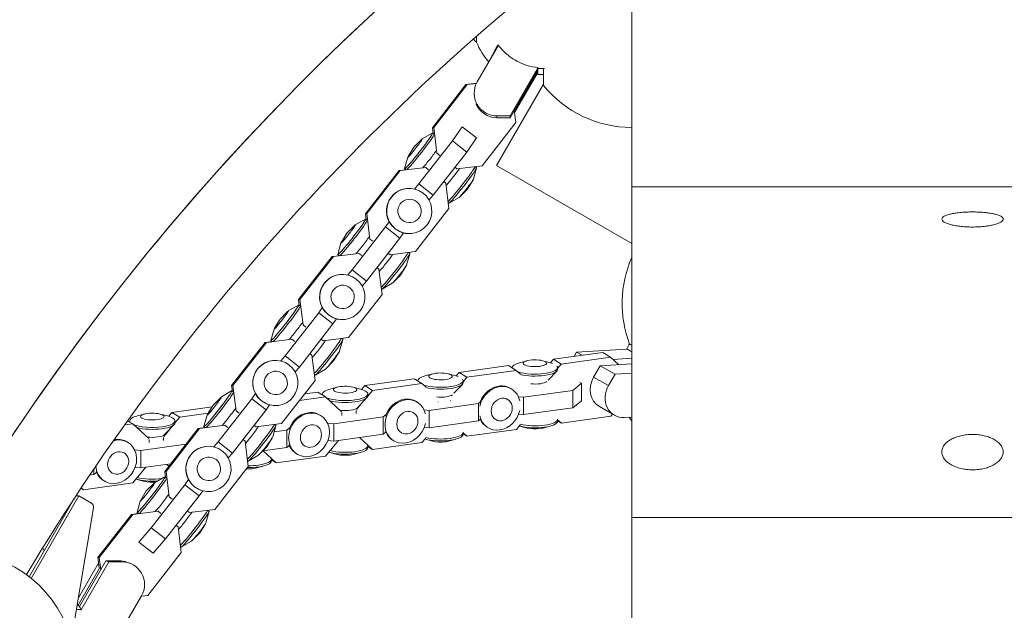
# Model space of a CAD drawing. Units: millimetres. Extents: x -6121 to 6127, y -3136 to 3123.
# Drawn here: x -2424 to -1991, y 19 to 279 of the extents above; entities that cross this region are included whole.
import ezdxf

# ---------------------------------------------------------------- set-up
doc = ezdxf.new("R2010")
doc.units = ezdxf.units.MM
doc.header["$LTSCALE"] = 20
doc.layers.add('2d', color=230, linetype='Continuous')

msp = doc.modelspace()

# ---------------------------------------------------------------- linework, layer by layer
at = {"layer": '2d', "lineweight": 0}
for p, q in [((-2154.5, -335.99), (-2154.5, 326.93)), ((-2222.48, 252.05), (-2213.17, 268.16)), ((-2213.37, 268.44), (-2213.37, 267.81)), ((-2195.82, 258.24), (-2208.06, 237.07)), ((-2208.06, 236.28), (-2195.82, 257.46)), ((-2195.82, 257), (-2206.13, 239.18)), ((-2195.82, 256.22), (-2206.05, 238.54)), ((-2227.47, 250.86), (-2222.81, 251.44)), ((-2222.83, 251.39), (-2226.9, 250.89)), ((-2193.35, 255.29), (-2195.82, 255.29)), ((-2193.35, 255.4), (-2193.35, 250.52)), ((-2242.24, 231.89), (-2227.47, 250.86)), ((-2226.9, 250.89), (-2241.66, 231.92)), ((-2227.47, 250.86), (-2226.9, 250.89)), ((-2223.82, 246.28), (-2223.82, 247.05)), ((-2213.97, 215.31), (-2193.35, 251.03)), ((-2205.51, 234.15), (-2206.17, 239.55)), ((-2220.27, 215.18), (-2205.51, 234.15)), ((-2208.06, 237.07), (-2213.82, 237.07)), ((-2213.82, 236.28), (-2213.82, 237.07)), ((-2213.82, 236.28), (-2208.06, 236.28)), ((-2208.06, 236.28), (-2208.06, 237.07)), ((-2242.24, 231.89), (-2241.66, 231.92)), ((-2241.92, 229.36), (-2242.24, 231.89)), ((-2241.66, 231.92), (-2240.28, 220.74)), ((-2233.38, 226.1), (-2229.07, 232.35)), ((-2229.07, 232.35), (-2229.18, 232.34)), ((-2229.07, 232.35), (-2222.78, 227.43)), ((-2250.39, 223.33), (-2247.06, 226.68)), ((-2248.15, 207.13), (-2233.38, 226.1)), ((-2246.74, 226.96), (-2242.27, 229.52)), ((-2242.16, 229.54), (-2241.57, 229.08)), ((-2233.38, 226.1), (-2227.09, 221.18)), ((-2222.78, 227.43), (-2227.09, 221.18)), ((-2250.39, 223.33), (-2252.84, 219.29)), ((-2227.09, 221.18), (-2241.86, 202.2)), ((-2253.04, 218.91), (-2254.44, 213.96)), ((-2240.31, 220.73), (-2240.28, 220.74)), ((-2240.28, 220.74), (-2239, 219.73)), ((-2271.68, 194.05), (-2256.92, 213.02)), ((-2256.35, 213.05), (-2271.11, 194.08)), ((-2256.92, 213.02), (-2253.87, 213.4)), ((-2256.92, 213.02), (-2256.35, 213.05)), ((-2245.19, 214.43), (-2256.35, 213.05)), ((-2254.44, 213.85), (-2253.85, 213.38)), ((-2245.22, 214.43), (-2245.19, 214.43)), ((-2243.91, 213.42), (-2245.19, 214.43)), ((-2232.3, 214.49), (-2231.42, 213.8)), ((-2231.45, 213.8), (-2231.42, 213.8)), ((-2231.42, 213.8), (-2220.27, 215.18)), ((-2224.15, 209.29), (-2222.75, 214.24)), ((-2222.75, 214.35), (-2223.32, 214.8)), ((-2213.97, 215.31), (-2154.5, 180.97)), ((-2236.33, 207.5), (-2237.21, 208.18)), ((-2226.8, 204.87), (-2224.35, 208.91)), ((-2252.95, 205.18), (-2253.01, 205.17)), ((-2250.07, 204.9), (-2248.15, 207.13)), ((-2248.15, 207.13), (-2241.86, 202.2)), ((-2234.95, 196.31), (-2236.33, 207.5)), ((-2226.8, 204.87), (-2230.13, 201.52)), ((-1854.5, 205.8), (-2154.5, 205.8)), ((-2241.86, 202.2), (-2243.73, 200.04)), ((-2230.45, 201.24), (-2234.92, 198.69)), ((-2249.72, 177.34), (-2234.95, 196.31)), ((-2235.03, 198.66), (-2235.27, 198.85)), ((-2276.19, 189.12), (-2271.72, 191.68)), ((-2271.68, 194.05), (-2271.11, 194.08)), ((-2271.37, 191.52), (-2271.68, 194.05)), ((-2271.61, 191.7), (-2271.01, 191.24)), ((-2271.11, 194.08), (-2269.73, 182.9)), ((-2279.84, 185.49), (-2276.51, 188.84)), ((-2277.59, 169.29), (-2262.83, 188.26)), ((-2262.83, 188.26), (-2261.26, 190.53)), ((-2262.83, 188.26), (-2256.54, 183.34)), ((-2279.84, 185.49), (-2282.29, 181.45)), ((-2256.54, 183.34), (-2271.3, 164.37)), ((-2269.76, 182.9), (-2269.73, 182.9)), ((-2269.73, 182.9), (-2268.45, 181.89)), ((-2254.99, 185.58), (-2256.54, 183.34)), ((-2251.92, 185.28), (-2251.98, 185.27)), ((-2282.49, 181.07), (-2283.89, 176.12)), ((-2301.13, 156.21), (-2286.37, 175.18)), ((-2285.79, 175.21), (-2300.56, 156.24)), ((-2286.37, 175.18), (-2283.31, 175.56)), ((-2286.37, 175.18), (-2285.79, 175.21)), ((-2274.64, 176.59), (-2285.79, 175.21)), ((-2283.89, 176.01), (-2283.29, 175.54)), ((-2274.67, 176.59), (-2274.64, 176.59)), ((-2273.36, 175.59), (-2274.64, 176.59)), ((-2261.74, 176.65), (-2260.87, 175.96)), ((-2260.9, 175.96), (-2260.87, 175.96)), ((-2260.87, 175.96), (-2249.72, 177.34)), ((-2253.6, 171.45), (-2252.2, 176.4)), ((-2252.2, 176.52), (-2252.77, 176.97)), ((-2279.52, 167.07), (-2277.59, 169.29)), ((-2277.59, 169.29), (-2271.3, 164.37)), ((-2265.78, 169.66), (-2266.65, 170.34)), ((-2264.4, 158.48), (-2265.78, 169.66)), ((-2256.25, 167.03), (-2253.8, 171.07)), ((-2282.39, 167.34), (-2282.46, 167.34)), ((-2256.25, 167.03), (-2259.58, 163.68)), ((-2271.3, 164.37), (-2273.18, 162.2)), ((-2264.48, 160.82), (-2264.71, 161.01)), ((-2259.9, 163.4), (-2264.37, 160.85)), ((-2301.13, 156.21), (-2300.56, 156.24)), ((-2300.82, 153.68), (-2301.13, 156.21)), ((-2300.56, 156.24), (-2299.18, 145.06)), ((-2279.17, 139.5), (-2264.4, 158.48)), ((-2305.64, 151.29), (-2301.17, 153.84)), ((-2301.06, 153.87), (-2300.46, 153.4)), ((-2292.28, 150.42), (-2290.71, 152.69)), ((-2309.29, 147.65), (-2311.74, 143.61)), ((-2309.29, 147.65), (-2305.96, 151)), ((-2307.04, 131.45), (-2292.28, 150.42)), ((-2292.28, 150.42), (-2285.99, 145.5)), ((-2284.44, 147.74), (-2285.99, 145.5)), ((-2281.37, 147.44), (-2281.43, 147.44)), ((-2311.93, 143.24), (-2313.34, 138.28)), ((-2285.99, 145.5), (-2300.75, 126.53)), ((-2299.21, 145.06), (-2299.18, 145.06)), ((-2299.18, 145.06), (-2297.89, 144.05)), ((-2304.09, 138.75), (-2315.24, 137.37)), ((-2304.12, 138.75), (-2304.09, 138.75)), ((-2302.8, 137.75), (-2304.09, 138.75)), ((-2291.19, 138.81), (-2290.32, 138.13)), ((-2290.32, 138.13), (-2279.17, 139.5)), ((-2281.65, 138.68), (-2282.22, 139.13)), ((-2330.58, 118.37), (-2315.81, 137.34)), ((-2315.24, 137.37), (-2330, 118.4)), ((-2315.81, 137.34), (-2312.76, 137.72)), ((-2315.81, 137.34), (-2315.24, 137.37)), ((-2313.34, 138.17), (-2312.74, 137.71)), ((-2290.35, 138.12), (-2290.32, 138.13)), ((-2283.05, 133.61), (-2281.64, 138.57)), ((-2156.61, 134.48), (-2178.75, 133.13)), ((-2154.5, 136.12), (-2155.43, 136.65)), ((-2308.96, 129.23), (-2307.04, 131.45)), ((-2307.04, 131.45), (-2300.75, 126.53)), ((-2295.23, 131.82), (-2296.1, 132.5)), ((-2293.85, 120.64), (-2295.23, 131.82)), ((-2285.69, 129.2), (-2283.24, 133.23)), ((-2188.94, 129.95), (-2167.21, 132.98)), ((-2163.77, 130.87), (-2185.5, 127.85)), ((-2178.75, 133.13), (-2179.85, 131.22)), ((-2176.3, 131.71), (-2178.75, 133.13)), ((-2167.21, 132.98), (-2163.77, 130.87)), ((-2160.25, 127.64), (-2163.77, 130.87)), ((-2162.73, 129.92), (-2154.5, 130.42)), ((-2311.84, 129.5), (-2311.91, 129.5)), ((-2300.75, 126.53), (-2302.63, 124.36)), ((-2285.69, 129.2), (-2289.02, 125.84)), ((-2230.46, 124.16), (-2208.74, 127.19)), ((-2208.74, 127.19), (-2205.3, 125.08)), ((-2207.08, 126.31), (-2207.08, 126.17)), ((-2200.59, 129.32), (-2203.83, 128.46)), ((-2193.64, 129.32), (-2190.41, 128.46)), ((-2190.22, 128.41), (-2188.94, 129.95)), ((-2188.94, 129.95), (-2185.5, 127.85)), ((-2185.5, 127.85), (-2187.15, 125.86)), ((-2187.15, 126.32), (-2187.15, 125.48)), ((-2171.26, 122.15), (-2168.38, 127.14)), ((-2154.5, 127.99), (-2168.38, 127.14)), ((-2161.83, 123.36), (-2168.38, 127.14)), ((-2293.92, 122.98), (-2294.16, 123.17)), ((-2289.35, 125.56), (-2293.81, 123.01)), ((-2271.99, 118.37), (-2250.27, 121.4)), ((-2250.27, 121.4), (-2246.83, 119.3)), ((-2242.12, 123.53), (-2245.36, 122.67)), ((-2235.17, 123.53), (-2231.93, 122.68)), ((-2231.75, 122.62), (-2230.46, 124.16)), ((-2230.46, 124.16), (-2227.03, 122.06)), ((-2227.03, 122.06), (-2228.68, 120.07)), ((-2205.3, 125.08), (-2227.03, 122.06)), ((-2203.63, 123.55), (-2205.3, 125.08)), ((-2191.23, 120.78), (-2187.51, 124.7)), ((-2164.71, 118.37), (-2171.26, 122.15)), ((-2161.83, 123.36), (-2164.71, 118.37)), ((-2154.5, 123.8), (-2161.83, 123.36)), ((-2330.58, 118.37), (-2330, 118.4)), ((-2330.27, 115.84), (-2330.58, 118.37)), ((-2330, 118.4), (-2328.63, 107.22)), ((-2308.61, 101.67), (-2293.85, 120.64)), ((-2284.1, 117.68), (-2287.34, 116.82)), ((-2277.15, 117.68), (-2273.91, 116.82)), ((-2273.4, 116.68), (-2271.99, 118.37)), ((-2271.99, 118.37), (-2268.55, 116.27)), ((-2246.83, 119.3), (-2268.55, 116.27)), ((-2248.61, 120.52), (-2248.61, 120.39)), ((-2245.16, 117.77), (-2246.83, 119.3)), ((-2232.76, 115), (-2229.04, 118.91)), ((-2228.68, 120.53), (-2228.68, 119.69)), ((-2207.37, 116.87), (-2207.75, 117.1)), ((-2192.68, 117.74), (-2192.68, 117.66)), ((-2180.4, 116.27), (-2176.63, 119.37)), ((-2176.63, 119.37), (-2177.34, 119.8)), ((-2176.63, 119.37), (-2176.63, 111.72)), ((-2338.73, 109.82), (-2335.4, 113.17)), ((-2335.08, 113.45), (-2330.61, 116)), ((-2330.5, 116.03), (-2329.91, 115.56)), ((-2321.72, 112.58), (-2320.16, 114.86)), ((-2289.26, 113.38), (-2300.74, 111.78)), ((-2298.49, 114.68), (-2292.7, 115.49)), ((-2292.7, 115.49), (-2289.26, 113.38)), ((-2290.59, 114.67), (-2290.59, 114.2)), ((-2282.2, 106.89), (-2289.26, 113.38)), ((-2275.24, 108.62), (-2271.02, 113.06)), ((-2268.55, 116.27), (-2270.67, 113.73)), ((-2270.66, 114.68), (-2270.66, 113.84)), ((-2204.39, 113.48), (-2202.13, 113.24)), ((-2202.13, 113.24), (-2180.4, 116.27)), ((-2202.13, 113.24), (-2202.12, 105.59)), ((-2198.1, 116.9), (-2198.1, 117)), ((-2180.4, 116.27), (-2180.4, 108.62)), ((-2356.86, 106.55), (-2339.23, 109)), ((-2338.73, 109.82), (-2341.18, 105.78)), ((-2336.49, 93.61), (-2321.72, 112.58)), ((-2321.72, 112.58), (-2315.43, 107.66)), ((-2313.88, 109.9), (-2315.43, 107.66)), ((-2310.81, 109.6), (-2310.88, 109.6)), ((-2272.68, 111.32), (-2275.61, 107.81)), ((-2248.9, 111.08), (-2249.27, 111.31)), ((-2243.66, 107.46), (-2221.93, 110.48)), ((-2239.63, 111.12), (-2239.63, 111.21)), ((-2234.21, 111.95), (-2234.21, 111.87)), ((-2221.93, 110.48), (-2221.06, 111.2)), ((-2221.93, 110.48), (-2221.92, 102.83)), ((-2180.4, 108.62), (-2202.12, 105.59)), ((-2176.63, 111.72), (-2180.4, 108.62)), ((-2162.15, 105.34), (-2168.71, 109.13)), ((-2368.97, 105.85), (-2372.2, 104.99)), ((-2362.02, 105.86), (-2358.78, 105)), ((-2358.27, 104.85), (-2356.86, 106.55)), ((-2356.86, 106.55), (-2353.42, 104.44)), ((-2353.42, 104.44), (-2355.54, 101.91)), ((-2340.94, 106.18), (-2353.42, 104.44)), ((-2341.38, 105.4), (-2342.79, 100.45)), ((-2315.43, 107.66), (-2330.2, 88.69)), ((-2328.66, 107.22), (-2328.63, 107.22)), ((-2328.63, 107.22), (-2327.34, 106.22)), ((-2291.33, 105.17), (-2291.71, 105.4)), ((-2285.64, 101.6), (-2263.91, 104.63)), ((-2282.06, 105.2), (-2282.06, 106.52)), ((-2275.74, 107.4), (-2275.74, 106.08)), ((-2263.91, 104.63), (-2262.64, 105.68)), ((-2263.91, 104.63), (-2263.9, 96.98)), ((-2245.92, 107.69), (-2243.66, 107.46)), ((-2243.66, 107.46), (-2243.65, 99.8)), ((-2202.12, 105.59), (-2204.28, 105.81)), ((-2185.48, 101.83), (-2163.75, 104.86)), ((-2163.75, 104.86), (-2162.96, 105.81)), ((-2157.7, 104.32), (-2154.5, 104.52)), ((-2374.13, 101.56), (-2377.7, 101.06)), ((-2376.36, 102.93), (-2374.13, 101.56)), ((-2375.46, 102.84), (-2375.46, 102.37)), ((-2367.06, 95.06), (-2374.13, 101.56)), ((-2360.11, 96.79), (-2355.89, 101.24)), ((-2355.53, 102.85), (-2355.53, 102.01)), ((-2345.26, 99.51), (-2342.21, 99.88)), ((-2333.53, 100.91), (-2344.69, 99.54)), ((-2342.78, 100.33), (-2342.19, 99.87)), ((-2333.56, 100.91), (-2333.53, 100.91)), ((-2332.25, 99.91), (-2333.53, 100.91)), ((-2320.64, 100.97), (-2319.77, 100.29)), ((-2319.8, 100.29), (-2319.77, 100.29)), ((-2319.77, 100.29), (-2308.61, 101.67)), ((-2312.49, 95.78), (-2311.09, 100.73)), ((-2311.09, 100.84), (-2311.67, 101.29)), ((-2306.34, 98.72), (-2305.07, 99.76)), ((-2288.41, 101.89), (-2285.64, 101.6)), ((-2285.64, 101.6), (-2285.63, 93.95)), ((-2243.65, 99.8), (-2245.81, 100.02)), ((-2221.92, 102.83), (-2243.65, 99.8)), ((-2221.05, 103.55), (-2221.92, 102.83)), ((-2217.77, 99.87), (-2218.14, 100.1)), ((-2205.28, 99.07), (-2203.62, 101.06)), ((-2200.57, 99.69), (-2203.81, 100.55)), ((-2193.63, 99.7), (-2190.39, 100.56)), ((-2187.14, 102.71), (-2187.14, 103.55)), ((-2187.14, 103.35), (-2185.48, 101.83)), ((-2187.14, 102.84), (-2185.48, 101.83)), ((-2360.61, 95.58), (-2360.61, 94.26)), ((-2357.55, 99.49), (-2360.47, 95.98)), ((-2360.03, 80.53), (-2345.26, 99.51)), ((-2344.69, 99.54), (-2359.45, 80.56)), ((-2345.26, 99.51), (-2344.69, 99.54)), ((-2315.14, 91.36), (-2312.69, 95.4)), ((-2311.88, 97.95), (-2306.34, 98.72)), ((-2306.34, 98.72), (-2306.34, 91.07)), ((-2263.9, 96.98), (-2285.63, 93.95)), ((-2274.28, 95.53), (-2268.54, 90.25)), ((-2262.75, 97.93), (-2263.9, 96.98)), ((-2228.67, 96.92), (-2228.67, 97.76)), ((-2228.67, 97.56), (-2227.01, 96.04)), ((-2228.67, 97.05), (-2227.01, 96.04)), ((-2227.01, 96.04), (-2205.28, 99.07)), ((-2376.2, 93.34), (-2376.57, 93.57)), ((-2370.5, 89.78), (-2350.68, 92.54)), ((-2366.93, 93.38), (-2366.93, 94.69)), ((-2341.29, 91.66), (-2341.35, 91.66)), ((-2338.41, 91.39), (-2336.49, 93.61)), ((-2336.49, 93.61), (-2330.2, 88.69)), ((-2324.67, 93.98), (-2325.55, 94.67)), ((-2323.3, 82.8), (-2324.67, 93.98)), ((-2315.14, 91.36), (-2318.47, 88.01)), ((-2306.34, 91.07), (-2316.89, 89.6)), ((-2305.18, 92.02), (-2306.34, 91.07)), ((-2289.24, 87.36), (-2283.51, 94.25)), ((-2285.63, 93.95), (-2288.2, 94.22)), ((-2270.65, 91.07), (-2270.65, 91.91)), ((-2270.65, 91.54), (-2268.54, 90.25)), ((-2268.54, 90.25), (-2246.81, 93.28)), ((-2259.29, 94.08), (-2259.67, 94.31)), ((-2246.81, 93.28), (-2245.15, 95.27)), ((-2242.1, 93.9), (-2245.34, 94.76)), ((-2235.16, 93.91), (-2231.92, 94.77)), ((-2373.27, 90.06), (-2370.5, 89.78)), ((-2370.5, 89.78), (-2370.5, 82.13)), ((-2330.2, 88.69), (-2332.07, 86.52)), ((-2318.79, 87.72), (-2323.26, 85.17)), ((-2316.72, 89.62), (-2310.97, 84.34)), ((-2310.97, 84.34), (-2289.24, 87.36)), ((-2301.73, 88.17), (-2302.1, 88.4)), ((-2284.08, 88.05), (-2287.32, 88.91)), ((-2277.14, 88.06), (-2273.9, 88.92)), ((-2374.11, 75.54), (-2368.37, 82.42)), ((-2370.5, 82.13), (-2373.07, 82.39)), ((-2357.36, 83.96), (-2370.5, 82.13)), ((-2359.15, 83.71), (-2358.22, 82.85)), ((-2338.06, 63.83), (-2323.3, 82.8)), ((-2323.37, 85.15), (-2323.61, 85.33)), ((-2319.57, 82.14), (-2316.33, 83.01)), ((-2313.08, 85.16), (-2313.08, 86)), ((-2313.08, 85.63), (-2310.97, 84.34)), ((-2391.2, 79.24), (-2393.01, 78.99)), ((-2391.21, 81.66), (-2391.2, 79.24)), ((-2390.05, 80.19), (-2391.2, 79.24)), ((-2364.53, 75.61), (-2360.06, 78.16)), ((-2360.03, 80.53), (-2359.45, 80.56)), ((-2359.71, 78), (-2360.03, 80.53)), ((-2359.95, 78.19), (-2359.36, 77.72)), ((-2359.45, 80.56), (-2358.07, 69.38)), ((-2395.84, 72.51), (-2374.11, 75.54)), ((-2386.59, 76.34), (-2386.97, 76.57)), ((-2368.95, 76.23), (-2372.19, 77.09)), ((-2368.18, 71.98), (-2364.85, 75.33)), ((-2365.94, 55.77), (-2351.17, 74.75)), ((-2351.17, 74.75), (-2349.6, 77.02)), ((-2351.17, 74.75), (-2344.88, 69.82)), ((-2397.89, 69.79), (-2418.76, 33.5)), ((-2397.89, 69.79), (-2399.14, 69.79)), ((-2392.34, 66.57), (-2397.89, 69.79)), ((-2396.91, 73.16), (-2395.84, 72.51)), ((-2396.77, 73.37), (-2395.84, 72.51)), ((-2368.18, 71.98), (-2370.63, 67.94)), ((-2344.88, 69.82), (-2359.65, 50.85)), ((-2358.1, 69.38), (-2358.07, 69.38)), ((-2358.07, 69.38), (-2356.79, 68.38)), ((-2343.33, 72.07), (-2344.88, 69.82)), ((-2340.26, 71.76), (-2340.32, 71.76)), ((-2399.61, 69.07), (-2419.66, 34.21)), ((-2370.83, 67.56), (-2372.23, 62.61)), ((-2400.18, 12.13), (-2391.37, 64.5)), ((-2389.47, 42.7), (-2374.71, 61.67)), ((-2374.14, 61.7), (-2388.9, 42.73)), ((-2374.71, 61.67), (-2371.66, 62.04)), ((-2374.71, 61.67), (-2374.14, 61.7)), ((-2362.98, 63.08), (-2374.14, 61.7)), ((-2372.23, 62.49), (-2371.64, 62.03)), ((-2363.01, 63.07), (-2362.98, 63.08)), ((-2361.7, 62.07), (-2362.98, 63.08)), ((-2350.09, 63.13), (-2349.21, 62.45)), ((-2349.24, 62.45), (-2349.21, 62.45)), ((-2349.21, 62.45), (-2338.06, 63.83)), ((-2341.94, 57.94), (-2340.54, 62.89)), ((-2340.54, 63), (-2341.11, 63.45)), ((-2354.12, 56.14), (-2355, 56.83)), ((-2344.59, 53.52), (-2342.14, 57.56)), ((-1854.5, 60.33), (-2154.5, 60.33)), ((-2371.4, 49.46), (-2365.94, 55.77)), ((-2365.94, 55.77), (-2359.65, 50.85)), ((-2352.74, 44.96), (-2354.12, 56.14)), ((-2344.59, 53.52), (-2347.92, 50.17)), ((-2371.51, 49.46), (-2371.4, 49.46)), ((-2371.4, 49.46), (-2365.1, 44.54)), ((-2359.65, 50.85), (-2365.1, 44.54)), ((-2348.24, 49.89), (-2352.71, 47.33)), ((-2367.51, 25.99), (-2352.74, 44.96)), ((-2365.1, 44.54), (-2365.22, 44.54)), ((-2352.82, 47.31), (-2353.06, 47.49)), ((-2398.04, 24.89), (-2389.17, 40.22)), ((-2385.94, 41.29), (-2397.59, 21.15)), ((-2396.84, 19.6), (-2384.59, 40.77)), ((-2389.47, 42.7), (-2388.9, 42.73)), ((-2388.91, 38.11), (-2389.47, 42.7)), ((-2388.9, 42.73), (-2388.23, 37.33)), ((-2380.2, 41.29), (-2385.94, 41.29)), ((-2385.94, 41.29), (-2384.59, 40.77)), ((-2384.59, 40.77), (-2378.85, 40.77)), ((-2380.2, 41.29), (-2378.85, 40.77)), ((-2376.65, 40.63), (-2375.3, 40.11)), ((-2398.18, 21.79), (-2388.78, 38.03)), ((-2370.27, 25.78), (-2379.59, 9.67)), ((-2370.35, 25.64), (-2367.51, 25.99))]:
    msp.add_line(p, q, dxfattribs=at)
for centre, radius, start, end in [((-1563.82, -479.98), 1038, 90.93705, 149.06296), ((-2211.31, 282), 17, 220.5997, 227.3321), ((-2193.25, 282.14), 32.17, 203.1442, 221.4004), ((-2154.5, 282), 50, 219.0175, 270), ((-2108.74, 154.56), 50, 156.2282, 200.9825), ((-2127.99, 120.93), 32.17, 210.8052, 214.5137), ((-2484.58, -4.53), 87.5, 35.1067, 35.9811)]:
    msp.add_arc(centre, radius, start, end, dxfattribs=at)
for centre, major_axis, ratio, start_param, end_param in [((-2222.83, 282), (0, -12.5), 0, -0.663629, 0.00007), ((-2222.83, 282), (0, -12.5), 0, -0.663637, -0.050354), ((-2222.83, 282), (0, -12.5), 0, -0.050403, 0.000012), ((-2195.82, 282), (0, -31.92), 0, -0.73755, -0.717406), ((-2195.82, 386.9), (0, -131.6), 0, -0.201049, -0.000003), ((-2213.82, 246.27), (10, 0), 0.998729, -2.746771, -1.570796), ((-2233.51, 210.13), (3.44, 4.39), 0.054311, -2.532854, -0.481227), ((-2229.58, 207.05), (-6.14, -7.85), 0.054311, 0.291147, 3.015234), ((-2228.89, 206.51), (-6.14, -7.85), 0.054311, 0.047169, 3.141593), ((-2227.33, 205.29), (-3.18, -4.06), 0.054311, 0.132291, 3.009301), ((-2228.89, 206.51), (-6.14, -7.85), 0.054311, 0, 0.047169), ((-2262.96, 172.29), (3.44, 4.39), 0.054311, -2.532854, -0.481227), ((-2259.03, 169.21), (-6.14, -7.85), 0.054311, 0.291147, 3.015234), ((-2258.34, 168.67), (-6.14, -7.85), 0.054311, 0.047169, 3.141593), ((-2256.78, 167.45), (-3.18, -4.06), 0.054311, 0.132291, 3.009301), ((-2258.34, 168.67), (-6.14, -7.85), 0.054311, 0, 0.047169), ((-2288.48, 131.37), (-6.14, -7.85), 0.054311, 0.291147, 3.015234), ((-2287.78, 130.83), (-6.14, -7.85), 0.054311, 0.047169, 3.141593), ((-2292.41, 134.45), (3.44, 4.39), 0.054311, -2.532854, -0.481227), ((-2050.03, 72.95), (-113.97, 65.8), 0, 0.35968, 0.411276), ((-2286.23, 129.61), (-3.18, -4.06), 0.054311, 0.132291, 3.009301), ((-2287.78, 130.83), (-6.14, -7.85), 0.054311, 0, 0.047169), ((-2163.71, 117.79), (-5, -8.66), 0.872591, -1.570796, 0), ((-2157.15, 114.01), (-5, -8.66), 0.872591, -1.570796, 0.523599), ((-2321.86, 96.61), (3.44, 4.39), 0.054311, -2.532854, -0.481227), ((-2317.92, 93.53), (-6.14, -7.85), 0.054311, 0.291147, 3.015234), ((-2317.23, 92.99), (-6.14, -7.85), 0.054311, 0.047169, 3.141593), ((-2197.1, 102.7), (9.96, 0.01), 0.291517, -2.335726, -1.126484), ((-2197.1, 103.54), (9.96, 0.01), 0.291517, -2.283905, -1.126484), ((-2197.1, 100.81), (5.16, 0), 0.291517, -2.309915, -1.126484), ((-2197.1, 100.81), (5.16, 0), 0.291517, -1.126484, -0.831677), ((-2197.1, 103.54), (9.96, 0.01), 0.291517, -1.126484, 0.031433), ((-2197.1, 102.7), (9.96, 0.01), 0.291517, -1.126484, 0), ((-2315.67, 91.77), (-3.18, -4.06), 0.054311, 0.132291, 3.009301), ((-2238.63, 97.75), (9.96, 0.01), 0.291517, -2.283905, -1.126484), ((-2238.63, 97.75), (9.96, 0.01), 0.291517, -1.126484, 0.031433), ((-2238.63, 96.91), (9.96, 0.01), 0.291517, -1.126484, 0), ((-2280.61, 91.9), (9.96, 0.01), 0.291517, -1.126484, 0.085903), ((-2280.61, 91.06), (9.96, 0.01), 0.291517, -1.126484, 0), ((-2238.63, 96.91), (9.96, 0.01), 0.291517, -2.335726, -1.126484), ((-2238.63, 95.02), (5.16, 0), 0.291517, -2.309915, -1.126484), ((-2238.63, 95.02), (5.16, 0), 0.291517, -1.126484, -0.831677), ((-2280.61, 91.06), (9.96, 0.01), 0.291517, -2.381573, -1.126484), ((-2280.61, 91.9), (9.96, 0.01), 0.291517, -2.302191, -1.126484), ((-2280.61, 89.17), (5.16, 0), 0.291517, -2.309915, -1.126484), ((-2280.61, 89.17), (5.16, 0), 0.291517, -1.126484, -0.831677), ((-2323.05, 85.15), (9.96, 0.01), 0.291517, -1.638983, -1.126484), ((-2317.23, 92.99), (-6.14, -7.85), 0.054311, 0, 0.047169), ((-2323.05, 85.99), (9.96, 0.01), 0.291517, -1.599637, -1.126484), ((-2323.05, 85.99), (9.96, 0.01), 0.291517, -1.126484, 0.085903), ((-2323.05, 85.15), (9.96, 0.01), 0.291517, -1.126484, 0), ((-2323.04, 83.25), (5.16, 0), 0.291517, -1.774948, -1.126484), ((-2323.04, 83.25), (5.16, 0), 0.291517, -1.126484, -0.831677), ((-2365.48, 79.24), (9.96, 0.01), 0.291517, -2.381573, -1.331639), ((-2365.48, 80.08), (9.96, 0.01), 0.291517, -2.302191, -1.141343), ((-2365.48, 77.34), (5.16, 0), 0.291517, -2.309915, -1.28451), ((-2393.33, 64.84), (0, 2), 0.996195, -1.73826, -0.523572), ((-2351.3, 58.77), (3.44, 4.39), 0.054311, -2.532854, -0.481227), ((-2347.37, 55.69), (-6.14, -7.85), 0.054311, 0.291147, 3.015234), ((-2346.68, 55.15), (-6.14, -7.85), 0.054311, 0.047169, 3.141593), ((-2345.12, 53.93), (-3.18, -4.06), 0.054311, 0.132291, 3.009301), ((-2346.68, 55.15), (-6.14, -7.85), 0.054311, 0, 0.047169), ((-2380.23, 31.3), (3.58, 9.34), 0.995638, 0, 0.36485), ((-2398.97, -109.51), (0, 131.6), 0.087156, -0.184053, -0.038762), ((-2398.66, -4.53), (0, 31.92), 0.087156, -0.720542, -0.700398)]:
    msp.add_ellipse(centre, major_axis=major_axis, ratio=ratio, start_param=start_param, end_param=end_param, dxfattribs=at)
at = {"layer": '2d', "lineweight": 0, "extrusion": (0, 0, -1)}
for centre, major_axis, ratio, start_param, end_param in [((-2193.35, 282), (0, -31.48), 0, 0.000023, 0.692068), ((-2213.82, 247.05), (-10, 0), 0.998729, -1.570796, 0.523599), ((-2248.3, 221.69), (6.14, 7.85), 0.054311, -0.132291, 3.094424), ((-2247.61, 221.15), (6.14, 7.85), 0.054311, 0.116474, 2.930781), ((-2249.86, 222.91), (3.18, 4.06), 0.054311, -0.427772, 3.094424), ((-2243.68, 218.08), (-3.44, -4.39), 0.054311, -2.663432, -0.572498), ((-2249.86, 222.91), (-3.18, -4.06), 0.054311, -0.047169, 0.427772), ((-2248.3, 221.69), (-6.14, -7.85), 0.054311, -0.047169, 0.132291), ((-2252.43, 195.23), (-0.51, 9.95), 0.997413, -2.427378, 3.855807), ((-2252.5, 195.22), (-0.51, 9.95), 0.997413, -2.263736, 0), ((-2252.29, 195.24), (-0.27, 5.15), 0.997413, -2.427378, 3.855807), ((-2277.75, 183.86), (6.14, 7.85), 0.054311, -0.132291, 3.094424), ((-2277.06, 183.32), (6.14, 7.85), 0.054311, 0.116474, 2.930781), ((-2279.31, 185.08), (3.18, 4.06), 0.054311, -0.427772, 3.094424), ((-2252.5, 195.22), (0.51, -9.95), 0.997413, 0, 0.550572), ((-2273.12, 180.24), (-3.44, -4.39), 0.054311, -2.663432, -0.572498), ((-2279.31, 185.08), (-3.18, -4.06), 0.054311, -0.047169, 0.427772), ((-2277.75, 183.86), (-6.14, -7.85), 0.054311, -0.047169, 0.132291), ((-2281.88, 157.39), (-0.51, 9.95), 0.997413, -2.427378, 3.855807), ((-2281.94, 157.39), (-0.51, 9.95), 0.997413, -2.263736, 0), ((-2281.74, 157.4), (-0.27, 5.15), 0.997413, -2.427378, 3.855807), ((-2307.2, 146.02), (6.14, 7.85), 0.054311, -0.132291, 3.094424), ((-2306.51, 145.48), (6.14, 7.85), 0.054311, 0.116474, 2.930781), ((-2308.76, 147.24), (3.18, 4.06), 0.054311, -0.427772, 3.094424), ((-2281.94, 157.39), (0.51, -9.95), 0.997413, 0, 0.550572), ((-2308.76, 147.24), (-3.18, -4.06), 0.054311, -0.047169, 0.427772), ((-2302.57, 142.4), (-3.44, -4.39), 0.054311, -2.663432, -0.572498), ((-2307.2, 146.02), (-6.14, -7.85), 0.054311, -0.047169, 0.132291), ((-2128.17, 120.91), (-27.26, 15.74), 0, -0.140779, 0.000018), ((-2128.17, 120.91), (-27.26, 15.74), 0, -0.261454, -0.140778), ((-2311.33, 119.55), (-0.51, 9.95), 0.997413, -2.427378, 3.855807), ((-2311.39, 119.55), (-0.51, 9.95), 0.997413, -2.263736, 0), ((-2197.12, 126.31), (-9.96, -0.01), 0.291517, -0.048381, 0.831677), ((-2197.12, 128.21), (-5.16, 0), 0.291517, -2.015109, 4.268076), ((-2197.12, 126.31), (9.96, 0.01), 0.291517, -0.21746, 1.126484), ((-2197.12, 126.31), (9.96, 0.01), 0.291517, -0.831677, -0.671165), ((-2311.19, 119.56), (-0.27, 5.15), 0.997413, -2.427378, 3.855807), ((-2238.64, 120.52), (-9.96, -0.01), 0.291517, -0.048381, 0.831677), ((-2238.65, 122.42), (-5.16, 0), 0.291517, -2.015109, 4.268076), ((-2238.64, 120.52), (9.96, 0.01), 0.291517, -0.831677, -0.671165), ((-2197.12, 126.31), (-9.96, -0.01), 0.291517, -2.015109, -0.733884), ((-2197.12, 125.47), (-9.96, -0.01), 0.291517, -2.015109, -0.857688), ((-2197.12, 125.47), (9.96, 0.01), 0.291517, 0, 1.126484), ((-2280.63, 116.57), (-5.16, 0), 0.291517, -2.015109, 4.268076), ((-2238.64, 120.52), (-9.96, -0.01), 0.291517, -2.015109, -0.733884), ((-2238.64, 119.68), (-9.96, -0.01), 0.291517, -2.015109, -0.857688), ((-2238.64, 120.52), (9.96, 0.01), 0.291517, -0.21746, 1.126484), ((-2238.64, 119.68), (9.96, 0.01), 0.291517, 0, 1.126484), ((-2212.57, 108.37), (5.2, 8.5), 0.863689, -1.959852, -0.616739), ((-2212.94, 108.6), (5.2, 8.5), 0.863689, -1.774451, -0.616739), ((-2212.94, 108.6), (5.2, 8.5), 0.863689, -0.616739, 0), ((-2212.57, 108.37), (5.2, 8.5), 0.863689, -0.616739, 0.728395), ((-2197.11, 120.69), (-5.58, 0), 0.291517, -2.015109, -1.244169), ((-2197.11, 120.69), (5.58, 0), 0.291517, 0.354381, 1.126484), ((-2336.64, 108.18), (6.14, 7.85), 0.054311, -0.132291, 3.094424), ((-2335.95, 107.64), (6.14, 7.85), 0.054311, 0.116474, 2.930781), ((-2338.2, 109.4), (3.18, 4.06), 0.054311, -0.427772, 3.094424), ((-2280.63, 114.67), (-9.96, -0.01), 0.291517, -0.210393, 0.831677), ((-2280.63, 114.67), (-9.96, -0.01), 0.291517, -2.015109, -0.591098), ((-2280.63, 114.67), (9.96, 0.01), 0.291517, -0.831677, 1.126484), ((-2280.62, 113.83), (9.96, 0.01), 0.291517, 0, 1.126484), ((-2254.1, 102.58), (5.2, 8.5), 0.863689, -0.616739, 0.728395), ((-2238.64, 114.9), (-5.58, 0), 0.291517, -2.015109, -1.244169), ((-2238.64, 114.9), (5.58, 0), 0.291517, 0.354381, 1.126484), ((-2211.71, 107.85), (2.69, 4.4), 0.863689, -0.6167387778194104, 5.666446529360176), ((-2332.02, 104.56), (-3.44, -4.39), 0.054311, -2.663432, -0.572498), ((-2311.39, 119.55), (0.51, -9.95), 0.997413, 0, 0.550572), ((-2280.62, 113.83), (-9.96, -0.01), 0.291517, -2.015109, -0.817145), ((-2280.62, 109.05), (5.58, 0), 0.291517, 0.270306, 1.126484), ((-2254.1, 102.58), (-5.2, -8.5), 0.863689, -1.961872, 2.524854), ((-2254.47, 102.81), (5.2, 8.5), 0.863689, -1.829126, -0.616739), ((-2254.47, 102.81), (5.2, 8.5), 0.863689, -0.616739, 0), ((-2365.49, 102.85), (-9.96, -0.01), 0.291517, -0.210393, 0.831677), ((-2365.49, 104.74), (-5.16, 0), 0.291517, -2.015109, 4.268076), ((-2365.49, 102.85), (9.96, 0.01), 0.291517, -0.831677, 1.126484), ((-2338.2, 109.4), (-3.18, -4.06), 0.054311, -0.047169, 0.427772), ((-2296.53, 96.67), (5.2, 8.5), 0.863689, -0.6167387778193767, 5.66644652936021), ((-2296.91, 96.9), (5.2, 8.5), 0.863689, -1.829126, -0.616739), ((-2296.91, 96.9), (5.2, 8.5), 0.863689, -0.616739, 0), ((-2280.62, 109.05), (-5.58, 0), 0.291517, -2.015109, -1.143448), ((-2253.24, 102.06), (2.69, 4.4), 0.863689, -0.6167387778194104, 5.666446529360176), ((-2212.57, 108.37), (-5.2, -8.5), 0.863689, -1.961872, 0.726374), ((-2365.49, 102.85), (-9.96, -0.01), 0.291517, -2.015109, -0.591098), ((-2365.49, 102.01), (-9.96, -0.01), 0.291517, -2.015109, -0.817145), ((-2365.49, 102.01), (9.96, 0.01), 0.291517, 0, 1.126484), ((-2336.64, 108.18), (-6.14, -7.85), 0.054311, -0.047169, 0.132291), ((-2295.68, 96.15), (2.69, 4.4), 0.863689, -0.6167387778194104, 5.666446529360176), ((-2212.94, 108.6), (-5.2, -8.5), 0.863689, 0, 0.524558), ((-2365.49, 97.22), (-5.58, 0), 0.291517, -2.015109, -1.143448), ((-2365.49, 97.22), (5.58, 0), 0.291517, 0.270306, 1.126484), ((-2254.47, 102.81), (-5.2, -8.5), 0.863689, 0, 0.595648), ((-2381.4, 84.84), (5.2, 8.5), 0.863689, -0.616739, 4.022228), ((-2381.4, 84.84), (5.2, 8.5), 0.863689, -0.751518, -0.616739), ((-2381.77, 85.07), (5.2, 8.5), 0.863689, -0.678767, -0.616739), ((-2381.77, 85.07), (5.2, 8.5), 0.863689, -0.616739, 0), ((-2340.78, 81.71), (-0.51, 9.95), 0.997413, -2.427378, 3.855807), ((-2340.84, 81.71), (-0.51, 9.95), 0.997413, -2.263736, 0), ((-2296.91, 96.9), (-5.2, -8.5), 0.863689, 0, 0.595648), ((-2380.54, 84.32), (2.69, 4.4), 0.863689, -0.6167387778194104, 5.666446529360176), ((-2340.63, 81.72), (-0.27, 5.15), 0.997413, -2.427378, 3.855807), ((-2381.77, 85.07), (-5.2, -8.5), 0.863689, 0, 0.595648), ((-2366.09, 70.34), (6.14, 7.85), 0.054311, -0.132291, 3.094424), ((-2365.4, 69.8), (6.14, 7.85), 0.054311, 0.116474, 2.930781), ((-2367.65, 71.56), (3.18, 4.06), 0.054311, -0.427772, 3.094424), ((-2361.47, 66.72), (-3.44, -4.39), 0.054311, -2.663432, -0.572498), ((-2340.84, 81.71), (0.51, -9.95), 0.997413, 0, 0.550572), ((-2367.65, 71.56), (-3.18, -4.06), 0.054311, -0.047169, 0.427772), ((-2366.09, 70.34), (-6.14, -7.85), 0.054311, -0.047169, 0.132291), ((-2453.01, -4.59), (52.88, -0.14), 0.945811, -2.770225, 2.763369), ((-2378.88, 30.78), (3.58, 9.34), 0.995638, -0.36485, 1.729545)]:
    msp.add_ellipse(centre, major_axis=major_axis, ratio=ratio, start_param=start_param, end_param=end_param, dxfattribs=at)
at = {"layer": '2d', "lineweight": 0}
for points, knots in [([(-1580.8, 557.88), (-1650.99, 556.73), (-1721.07, 548.44), (-1858.11, 517.9), (-1925.08, 495.66), (-2053.15, 438.13), (-2114.26, 402.85), (-2228.12, 320.69), (-2280.87, 273.82), (-2375.84, 170.4), (-2418.06, 113.87), (-2454.15, 53.65)], [0.016355, 0.016355, 0.016355, 0.016355, 0.219252, 0.219252, 0.42215, 0.42215, 0.625048, 0.625048, 0.827945, 0.827945, 1.030843, 1.030843, 1.030843, 1.030843]), ([(-1581.45, 519.86), (-1648.65, 518.68), (-1715.72, 510.7), (-1847.34, 481.37), (-1911.85, 459.94), (-2035.24, 404.52), (-2094.11, 370.53), (-2203.8, 291.38), (-2254.62, 246.22), (-2345.84, 146.89), (-2386.3, 92.78), (-2420.93, 35.16)], [0.017625, 0.017625, 0.017625, 0.017625, 0.219252, 0.219252, 0.42215, 0.42215, 0.625048, 0.625048, 0.827945, 0.827945, 1.029629, 1.029629, 1.029629, 1.029629]), ([(-2216.75, 261.97), (-2216.72, 262.03), (-2216.68, 262.11), (-2216.54, 262.39), (-2216.43, 262.63), (-2216.15, 263.18), (-2216, 263.49), (-2215.66, 264.15), (-2215.47, 264.5), (-2215.09, 265.24), (-2214.89, 265.62), (-2214.44, 266.46), (-2214.17, 266.96), (-2213.72, 267.8), (-2213.55, 268.12), (-2213.37, 268.44)], [7.236848, 7.236848, 7.236848, 7.236848, 7.994784, 7.994784, 10.199094, 10.199094, 12.403404, 12.403404, 14.607715, 14.607715, 16.812025, 16.812025, 19.410625, 19.410625, 20.883416, 20.883416, 20.883416, 20.883416]), ([(-2213.37, 268.44), (-2212.23, 266.89), (-2210.91, 265.46), (-2208.11, 263.07), (-2206.65, 262.07), (-2202.23, 259.68), (-2199.07, 258.71), (-2195.82, 258.37)], [-20.885619, -20.885619, -20.885619, -20.885619, -15.086504, -15.086504, -9.807069, -9.807069, 0, 0, 0, 0]), ([(-2004.5, 188.18), (-2005.34, 188.18), (-2006.21, 188.2), (-2007.91, 188.29), (-2008.75, 188.35), (-2010.36, 188.53), (-2011.12, 188.63), (-2012.52, 188.88), (-2013.16, 189.01), (-2014.41, 189.32), (-2015.03, 189.51), (-2016.11, 189.91), (-2016.57, 190.12), (-2017.3, 190.56), (-2017.57, 190.79), (-2017.92, 191.23), (-2018, 191.45), (-2018, 191.87), (-2017.92, 192.09), (-2017.56, 192.52), (-2017.29, 192.73), (-2016.55, 193.14), (-2016.09, 193.34), (-2015, 193.69), (-2014.38, 193.86), (-2013.14, 194.12), (-2012.5, 194.23), (-2011.11, 194.44), (-2010.35, 194.52), (-2008.75, 194.67), (-2007.91, 194.72), (-2006.21, 194.8), (-2005.34, 194.81), (-2003.66, 194.81), (-2002.8, 194.8), (-2001.09, 194.72), (-2000.25, 194.67), (-1998.66, 194.52), (-1997.9, 194.44), (-1996.5, 194.23), (-1995.87, 194.12), (-1994.62, 193.86), (-1994, 193.69), (-1992.91, 193.34), (-1992.45, 193.14), (-1991.72, 192.73), (-1991.44, 192.52), (-1991.09, 192.09), (-1991, 191.87), (-1991, 191.45), (-1991.08, 191.23), (-1991.44, 190.79), (-1991.71, 190.56), (-1992.43, 190.12), (-1992.89, 189.91), (-1993.97, 189.51), (-1994.6, 189.32), (-1995.84, 189.01), (-1996.48, 188.88), (-1997.88, 188.63), (-1998.65, 188.53), (-2000.25, 188.35), (-2001.09, 188.29), (-2002.8, 188.2), (-2003.66, 188.18), (-2004.5, 188.18)], [0, 0, 0, 0, 2.520313, 2.520313, 5.040626, 5.040626, 7.560939, 7.560939, 10.081251, 10.081251, 13.129173, 13.129173, 16.177094, 16.177094, 19.225015, 19.225015, 22.272936, 22.272936, 25.359599, 25.359599, 28.446262, 28.446262, 31.532925, 31.532925, 34.619588, 34.619588, 37.145287, 37.145287, 39.670985, 39.670985, 42.196684, 42.196684, 44.722383, 44.722383, 47.248082, 47.248082, 49.773781, 49.773781, 52.29948, 52.29948, 54.825178, 54.825178, 57.911841, 57.911841, 60.998504, 60.998504, 64.085167, 64.085167, 67.17183, 67.17183, 70.219751, 70.219751, 73.267673, 73.267673, 76.315594, 76.315594, 79.363515, 79.363515, 81.883828, 81.883828, 84.40414, 84.40414, 86.924453, 86.924453, 89.444766, 89.444766, 89.444766, 89.444766]), ([(-2004.5, 81.29), (-2005.35, 81.29), (-2006.22, 81.34), (-2007.96, 81.54), (-2008.83, 81.69), (-2010.49, 82.1), (-2011.28, 82.35), (-2012.75, 82.93), (-2013.42, 83.26), (-2014.63, 83.96), (-2015.19, 84.36), (-2016.19, 85.23), (-2016.63, 85.7), (-2017.32, 86.67), (-2017.58, 87.17), (-2017.92, 88.19), (-2018, 88.69), (-2018, 89.67), (-2017.92, 90.18), (-2017.58, 91.18), (-2017.31, 91.68), (-2016.62, 92.63), (-2016.19, 93.09), (-2015.19, 93.93), (-2014.62, 94.32), (-2013.42, 94.99), (-2012.74, 95.31), (-2011.28, 95.86), (-2010.48, 96.1), (-2008.83, 96.49), (-2007.96, 96.63), (-2006.22, 96.82), (-2005.35, 96.87), (-2003.65, 96.87), (-2002.77, 96.82), (-2001.02, 96.63), (-2000.16, 96.48), (-1998.49, 96.1), (-1997.7, 95.85), (-1996.23, 95.29), (-1995.55, 94.98), (-1994.35, 94.3), (-1993.79, 93.91), (-1992.8, 93.07), (-1992.37, 92.62), (-1991.68, 91.67), (-1991.42, 91.17), (-1991.08, 90.17), (-1991, 89.67), (-1991, 88.69), (-1991.08, 88.19), (-1991.43, 87.17), (-1991.69, 86.67), (-1992.38, 85.7), (-1992.81, 85.23), (-1993.81, 84.36), (-1994.38, 83.96), (-1995.58, 83.26), (-1996.25, 82.93), (-1997.72, 82.35), (-1998.52, 82.1), (-2000.17, 81.69), (-2001.04, 81.54), (-2002.78, 81.34), (-2003.66, 81.29), (-2004.5, 81.29)], [0, 0, 0, 0, 2.540133, 2.540133, 5.080265, 5.080265, 7.620398, 7.620398, 10.16053, 10.16053, 12.74435, 12.74435, 15.32817, 15.32817, 17.91199, 17.91199, 20.49581, 20.49581, 23.087329, 23.087329, 25.678849, 25.678849, 28.270368, 28.270368, 30.861887, 30.861887, 33.402816, 33.402816, 35.943745, 35.943745, 38.484673, 38.484673, 41.025602, 41.025602, 43.579002, 43.579002, 46.132401, 46.132401, 48.6858, 48.6858, 51.2392, 51.2392, 53.818259, 53.818259, 56.397318, 56.397318, 58.976377, 58.976377, 61.555436, 61.555436, 64.139255, 64.139255, 66.723075, 66.723075, 69.306895, 69.306895, 71.890715, 71.890715, 74.430847, 74.430847, 76.97098, 76.97098, 79.511113, 79.511113, 82.051245, 82.051245, 82.051245, 82.051245])]:
    msp.add_open_spline(points, degree=3, knots=knots, dxfattribs=at)
for points in [[(-2195.82, 257.94), (-2194.86, 257.97), (-2193.88, 257.99), (-2192.9, 257.98)], [(-2156.71, 134.54), (-2156.33, 135.3), (-2155.92, 136.06), (-2155.49, 136.81)], [(-2156.62, 134.47), (-2156.62, 134.48), (-2156.62, 134.48), (-2156.62, 134.48)], [(-2396.87, 19.88), (-2397.53, 19.86), (-2398.21, 19.84), (-2398.89, 19.84)]]:
    msp.add_open_spline(points, degree=3, dxfattribs=at)

doc.saveas('drawing.dxf')
